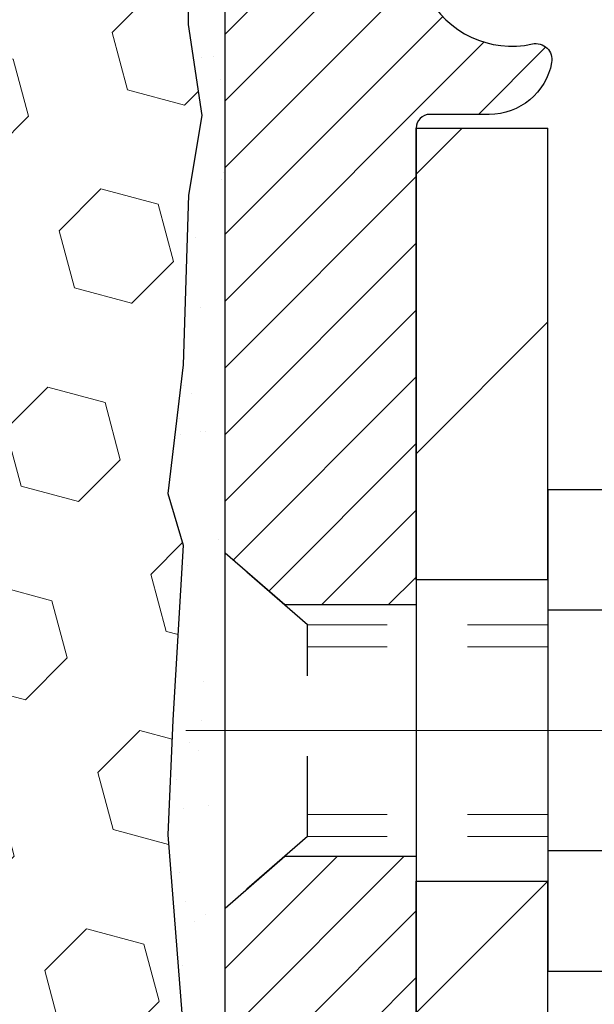
# Model space of a CAD drawing. Extents: x 13 to 3254, y -482 to 1977.
# Drawn here: x 395 to 395, y -459 to -457 of the extents above; entities that cross this region are included whole.
import ezdxf

# ---------------------------------------------------------------- set-up
doc = ezdxf.new("R2010")
doc.units = 0
doc.header["$LTSCALE"] = 5
doc.header["$MEASUREMENT"] = 0
doc.linetypes.add('CENTERX2', pattern=[4, 2.5, -0.5, 0.5, -0.5])
doc.linetypes.add('HIDDEN', pattern=[0.375, 0.25, -0.125])
for name, color, linetype, lineweight in [('CENTERLINE - L', 1, 'CENTERX2', 18), ('EPOXY ADHESIVE - H', 50, 'CONTINUOUS', 15), ('EPOXY ADHESIVE - L', 52, 'CONTINUOUS', 25), ('FOAM INSERT - H', 150, 'CONTINUOUS', 9), ('MIG FOOT - H', 251, 'CONTINUOUS', 20), ('MIG FOOT - L', 7, 'CONTINUOUS', 30), ('MIG RETAINER - H', 251, 'CONTINUOUS', 20), ('MIG RETAINER - L', 7, 'CONTINUOUS', 30), ('SCREW - L', 1, 'CONTINUOUS', 25), ('TEXT - 4', 241, 'CONTINUOUS', 25)]:
    doc.layers.add(name, color=color, linetype=linetype, lineweight=lineweight)
doc.layers.add('METAL11', color=7, linetype='CONTINUOUS')
doc.dimstyles.get("Standard").update_dxf_attribs({"dimtxt": 0.18, "dimasz": 0.18, "dimexe": 0.18, "dimexo": 0.0625, "dimgap": 0.09, "dimtad": 0, "dimtih": 1, "dimtoh": 1, "dimdec": 4, "dimzin": 0, "dimdsep": 46, "dimtxsty": 'Standard', "dimcen": 0.09, "dimadec": 0, "dimazin": 0, "dimtfac": 1, "dimtdec": 4, "dimtofl": 0, "dimtmove": 0, "dimatfit": 3, "dimfxl": 1, "dimtolj": 1, "dimtzin": 0, "dimarcsym": 0})

msp = doc.modelspace()

# ---------------------------------------------------------------- hatches: boundary and pattern name
at = {"layer": 'EPOXY ADHESIVE - H'}
h = msp.add_hatch(dxfattribs=at)
h.set_pattern_fill('AR-SAND', color=256, scale=0.06, style=0)
h.set_pattern_definition([(37.50000000000001, (73.83177158782075, -284.7512753159442), (-0.003779601486576489, 0.1156094261407895), [0, -0.0912, 0, -0.102, 0, -0.0975]), (7.499999999999999, (73.83177158782075, -284.7512753159442), (0.1061866023160636, 0.1693287639137844), [0, -0.04919999999999999, 0, -0.08220000000000001, 0, -0.0315]), (327.5, (73.75797158782075, -284.7512753159442), (0.1868485117050897, 0.0003395432122178965), [0, -0.03, 0, -0.108, 0, -0.141]), (317.5, (73.75797158782075, -284.7512753159442), (0.1803675962743376, 0.05266053389605496), [0, -0.015, 0, -0.07079999999999999, 0, -0.081])])
edge = h.paths.add_edge_path()
edge.add_line((394.9830828493812, -460.3549941123334), (395.0206042641969, -460.3549940173103))
edge.add_line((395.0206042641969, -460.3549940173103), (395.0206015016822, -459.2641689439332))
edge.add_line((395.0206015016822, -459.2641689439332), (394.7826030176601, -459.2641689439332))
edge.add_line((394.7826030176601, -459.2641689439332), (394.7826030176597, -457.2300025341119))
edge.add_arc((394.9793718936834, -457.0602146264569), 0.2598959871900364, 200.1382916807193, 220.7902489380526, ccw=False)
edge.add_line((394.7353648116254, -457.1496934958229), (394.736682648715, -457.4633668588388))
edge.add_line((394.736682648715, -457.4633668588388), (394.7536597492976, -457.576749997155))
edge.add_line((394.7536597492976, -457.576749997155), (394.7369561787995, -457.6756931025732))
edge.add_line((394.7369561787995, -457.6756931025732), (394.7305446336172, -457.8870729687671))
edge.add_line((394.7305446336172, -457.8870729687671), (394.711313645138, -458.0472084905207))
edge.add_line((394.711313645138, -458.0472084905207), (394.7305446336172, -458.1112622549138))
edge.add_line((394.7305446336172, -458.1112622549138), (394.7177251903203, -458.3290468310836))
edge.add_line((394.7177251903203, -458.3290468310836), (394.711313645138, -458.4718392812617))
edge.add_line((394.711313645138, -458.4718392812617), (394.7305446336172, -458.7152449188804))
edge.add_line((394.7305446336172, -458.7152449188804), (394.7177251903203, -458.9202200750981))
edge.add_line((394.7177251903203, -458.9202200750981), (394.7305446336172, -459.2597074700777))
edge.add_line((394.7305446336172, -459.2597074700777), (394.7305446336172, -459.3346995960699))
edge.add_line((394.7305446336172, -459.3346995960699), (394.9282524244533, -459.4257390538683))
edge.add_line((394.9282524244533, -459.4257390538683), (394.9537857471665, -459.6953603078346))
edge.add_line((394.9537857471665, -459.6953603078346), (394.9580413009522, -459.8828900963185))
edge.add_line((394.9580413009522, -459.8828900963185), (394.9665524085236, -460.0636255298596))
edge.add_line((394.9665524085236, -460.0636255298596), (394.9924617239409, -460.2486109302786))
edge.add_line((394.9924617239409, -460.2486109302786), (394.9830828493812, -460.3549941123333))
at = {"layer": 'FOAM INSERT - H'}
h = msp.add_hatch(dxfattribs=at)
h.set_pattern_fill('HEX', color=256, scale=0.59, angle=45, style=0)
h.set_pattern_definition([(45, (1.361783523163297, -228.7759253566317), (-0.09032493426512966, 0.09032493426512968), [0.07375, -0.1475]), (165, (1.361783523163297, -228.7759253566317), (-0.033061220536197, -0.1233861548013266), [0.07375, -0.1475]), (105, (1.413932648275818, -228.7237762315192), (-0.1233861548013267, -0.03306122053619694), [0.07375, -0.1475])])
edge = h.paths.add_edge_path()
edge.add_line((394.7177251903203, -458.3290468310836), (394.7305446336172, -458.1112622549138))
edge.add_line((394.7305446336172, -458.1112622549138), (394.711313645138, -458.0472084905207))
edge.add_line((394.711313645138, -458.0472084905207), (394.7305446336172, -457.8870729687671))
edge.add_line((394.7305446336172, -457.8870729687671), (394.7369561787995, -457.6756931025732))
edge.add_line((394.7369561787995, -457.6756931025732), (394.7536597492976, -457.576749997155))
edge.add_line((394.7536597492976, -457.576749997155), (394.736682648715, -457.4633668588388))
edge.add_line((394.736682648715, -457.4633668588388), (394.7353648116254, -457.1496934958229))
edge.add_arc((394.9793718936816, -457.0602146264575), 0.2598959871881584, 183.981048565946, 200.1382916807178, ccw=False)
edge.add_line((394.7201030176597, -457.078258298003), (394.7201030176595, -456.8563275504662))
edge.add_arc((394.6732280176704, -456.8563275504662), 0.04687499998908606, 284.4775121615272, 359.99999999996527, ccw=False)
edge.add_arc((394.6615092676597, -456.8109410268693), 0.09375000000000903, 184.1951275989233, 284.4775121787526, ccw=False)
edge.add_line((394.5680104518703, -456.8177991567877), (394.564604168468, -456.7713603362716))
edge.add_arc((394.4648720982925, -456.7786756748516), 0.1000000000000821, 4.195127599034604, 77.96369302008699)
edge.add_arc((394.2668054097646, -457.7076113160585), 1.04981673948678, 77.96369302069549, 106.4653079273102)
edge.add_arc((394.0259378265096, -456.8926442627078), 0.200000000000967, 106.4653079272911, 161.22923310481)
edge.add_line((393.8365751142406, -456.8282877307742), (393.8322179850709, -456.8411081512111))
edge.add_arc((393.7434542136947, -456.8109410268693), 0.09374999999986872, 198.7707668938836, 341.2292331060835, ccw=False)
edge.add_line((393.6546904423186, -456.841108151211), (393.6503333131463, -456.8282877307648))
edge.add_arc((393.4609706008751, -456.8926442626915), 0.2000000000008186, 18.77076689308146, 73.53469207668802)
edge.add_arc((393.2201030176884, -457.7076113160585), 1.04981673948294, 73.53469207727971, 106.4653079269324)
edge.add_arc((392.9792354344389, -456.8926442627089), 0.1999999999997663, 106.4653079267305, 161.2292331043574)
edge.add_line((392.7898727221715, -456.8282877307742), (392.7855155930019, -456.841108151211))
edge.add_arc((392.6967518216258, -456.8109410268697), 0.0937499999996239, 198.7707668936758, 341.22923310630784, ccw=False)
edge.add_line((392.6079880502497, -456.841108151211), (392.6036309210775, -456.8282877307648))
edge.add_arc((392.4142682088062, -456.8926442626915), 0.2000000000009353, 18.77076689307869, 73.53469207662786)
edge.add_arc((392.1734006256062, -457.7076113160589), 1.04981673948714, 73.53469207658077, 102.0363069825137)
edge.add_arc((391.9753339370262, -456.7786756748625), 0.09999999999995007, 102.0363069831271, 175.8048724012228)
edge.add_line((391.8756018668508, -456.7713603362831), (391.8721955834495, -456.8177991567866))
edge.add_arc((391.7786967676484, -456.8109410268763), 0.09375000001103097, 255.52248782675508, 355.8048724066042, ccw=False)
edge.add_arc((391.7669780176599, -456.8563275504791), 0.04687499999998986, 179.9999999999653, 255.5224878213863, ccw=False)
edge.add_line((391.7201030176599, -456.8563275504791), (391.7201030176597, -457.0782582980028))
edge.add_arc((391.4608341416377, -457.0602146264574), 0.2598959871881985, 319.20975106183937, 356.01895143408615, ccw=False)
edge.add_line((391.6576030176597, -457.2300025341116), (391.6576030176597, -458.0112525341115))
edge.add_arc((391.6576030176597, -458.1987525341115), 0.1875, 90, 180)
edge.add_line((391.4701030176597, -458.1987525341115), (391.4701030176597, -458.5112525341115))
edge.add_arc((391.6576030176597, -458.5112525341115), 0.1875, 180, 270)
edge.add_line((391.6576030176597, -458.6987525341115), (391.6576030176597, -460.3550025341115))
edge.add_line((391.6576030176597, -460.3550025341115), (394.9830828493812, -460.3549941123333))
edge.add_line((394.9830828493812, -460.3549941123333), (394.9924617239409, -460.2486109302786))
edge.add_line((394.9924617239409, -460.2486109302786), (394.9665524085236, -460.0636255298596))
edge.add_line((394.9665524085236, -460.0636255298596), (394.9580413009522, -459.8828900963185))
edge.add_line((394.9580413009522, -459.8828900963185), (394.9537857471665, -459.6953603078346))
edge.add_line((394.9537857471665, -459.6953603078346), (394.9282524244533, -459.4257390538683))
edge.add_line((394.9282524244533, -459.4257390538683), (394.7305446336172, -459.3346995960699))
edge.add_line((394.7305446336172, -459.3346995960699), (394.7305446336172, -459.2597074700777))
edge.add_line((394.7305446336172, -459.2597074700777), (394.7177251903203, -458.9202200750981))
edge.add_line((394.7177251903203, -458.9202200750981), (394.7305446336172, -458.7152449188804))
edge.add_line((394.7305446336172, -458.7152449188804), (394.711313645138, -458.4718392812617))
edge.add_line((394.711313645138, -458.4718392812617), (394.7177251903203, -458.3290468310836))
at = {"layer": 'MIG FOOT - H'}
h = msp.add_hatch(dxfattribs=at)
h.set_pattern_fill('ANSI31', color=256, scale=1.9685, style=0)
h.set_pattern_definition([(45, (-555.9905013666017, -923.9176696533082), (-0.1739924623457148, 0.1739924623457148), [])])
h.paths.add_polyline_path([(395.1846044549172, -457.5921677310721), (395.0206044549172, -457.5921677310721), (395.0206044549176, -458.1546677310721), (395.1846044549176, -458.1546677310721)])
edge = h.paths.add_edge_path()
edge.add_line((395.1846044549176, -458.5296677310721), (395.0206044549179, -458.5296677310721))
edge.add_line((395.0206044549179, -458.5296677310721), (395.0206044549178, -465.136575231072))
edge.add_arc((395.3749344549176, -465.136575231072), 0.3543299999998908, 179.9999999999908, 270.0000000000184)
edge.add_line((395.3749344549178, -465.490905231072), (397.7393544239176, -465.490905231072))
edge.add_line((397.7393544239176, -465.490905231072), (397.7393544239174, -465.326905231072))
edge.add_line((397.7393544239174, -465.326905231072), (395.3749344549178, -465.326905231072))
edge.add_arc((395.3749344549178, -465.136575231072), 0.1903300000000172, 180, 270, ccw=False)
edge.add_line((395.1846044549177, -465.136575231072), (395.1846044549176, -458.5296677310721))
h.paths.add_polyline_path([(398.7081044549174, -465.326905231072), (398.1768574859178, -465.3269052310721), (398.1768574859177, -465.490905231072), (398.7081044549178, -465.490905231072)])
at = {"layer": 'MIG RETAINER - H'}
h = msp.add_hatch(dxfattribs=at)
h.set_pattern_fill('ANSI31', color=256, scale=0.47, style=0)
h.set_pattern_definition([(45, (-555.9905013666017, -894.6165259597522), (-0.04154252339470966, 0.04154252339470967), [])])
h.paths.add_polyline_path([(394.7826044549192, -459.264167731072), (394.7826044549171, -458.5630508239378), (394.8569007891999, -458.4984660058769), (395.0206044549178, -458.4984660058769), (395.0206044549182, -459.264167731072)])
edge = h.paths.add_edge_path()
edge.add_arc((395.5626044549161, -456.8151677310697), 0.07800000000003138, 270.000000000501, 360.0000000000418)
edge.add_line((395.6406044549162, -456.8151677310697), (395.6406044549158, -456.5521677310726))
edge.add_arc((395.660604454916, -456.5521677310724), 0.02000000000020918, 90.00000000195422, 180.0000000006514, ccw=False)
edge.add_line((395.6606044549154, -456.5321677310722), (395.7476044549152, -456.5321677310703))
edge.add_arc((395.7476044549159, -456.5621677310704), 0.03000000000002956, 2.1719870346714742e-10, 90.0000000013028, ccw=False)
edge.add_line((395.7776044549159, -456.5621677310702), (395.7776044549166, -457.0971677310773))
edge.add_arc((395.6206044549166, -457.0971677310775), 0.1569999999999254, -90.00000000033191, 6.230038707144558e-11, ccw=False)
edge.add_line((395.6206044549157, -457.2541677310775), (395.4543441399584, -457.2541677310766))
edge.add_arc((395.4543441399691, -457.3329074161081), 0.07873968503150763, 90.00000000777618, 177.4144840053407)
edge.add_arc((395.2608016809029, -457.3241677310727), 0.114999999999426, 275.2124696741832, 357.41448399788595, ccw=False)
edge.add_arc((395.2694323662282, -457.418774872826), 0.02000000000000517, 160.3257550186187, 275.2124696744299, ccw=False)
edge.add_arc((395.1393853997968, -457.3722772586377), 0.1181095275611714, 340.3257550185371, 642.6342225154141)
edge.add_arc((395.1695935599571, -457.507042642409), 0.02000000000040289, -10.621520467928804, 102.63422251394002, ccw=False)
edge.add_arc((395.1116044549171, -457.496167731071), 0.07899999999997757, 270.0000000008245, 349.3784795304081, ccw=False)
edge.add_line((395.1116044549182, -457.575167731071), (395.037604454917, -457.5751677310721))
edge.add_arc((395.0376044549172, -457.5921677310721), 0.01699999999999591, 90.00000000076633, 180)
edge.add_line((395.0206044549172, -457.5921677310721), (395.0206044549178, -458.1858694562674))
edge.add_line((395.0206044549178, -458.1858694562674), (394.8569007891999, -458.1858694562674))
edge.add_line((394.8569007891999, -458.1858694562674), (394.7826044549178, -458.1212846382071))
edge.add_line((394.7826044549178, -458.1212846382071), (394.7826044549159, -456.562167731073))
edge.add_arc((394.8126044549157, -456.5621677310729), 0.02999999999985903, 90.00000000043423, 180.0000000002171, ccw=False)
edge.add_line((394.8126044549155, -456.532167731073), (394.8776044549157, -456.5321677310724))
edge.add_arc((394.8776044549159, -456.5521677310724), 0.01999999999998181, 0, 90.00000000065143, ccw=False)
edge.add_line((394.8976044549159, -456.5521677310724), (394.8976044549162, -456.8151677310738))
edge.add_arc((394.9756044549162, -456.8151677310737), 0.07799999999997453, 180.0000000000835, 270.0000000004176)
edge.add_line((394.9756044549168, -456.8931677310737), (394.9796044549168, -456.8931677310737))
edge.add_arc((394.9796044549163, -456.8151677310738), 0.07799999999986085, 270.000000000334, 360.0000000001671)
edge.add_line((395.0576044549162, -456.8151677310736), (395.0576044549159, -456.5521677310729))
edge.add_arc((395.0776044549158, -456.5521677310729), 0.01999999999998181, 90.00000000032571, 180, ccw=False)
edge.add_line((395.0776044549157, -456.5321677310729), (395.2190511029721, -456.532167731072))
edge.add_line((395.2190511029721, -456.532167731072), (395.2190511029721, -456.8630629372892))
edge.add_line((395.2190511029721, -456.8630629372892), (395.2383366653698, -456.8823935441911))
edge.add_line((395.2383366653698, -456.8823935441911), (395.2383366653698, -456.9595357937764))
edge.add_line((395.2383366653698, -456.9595357937764), (395.2961933525584, -456.9981069185693))
edge.add_line((395.2961933525584, -456.9981069185693), (395.3540500397471, -456.9595357937764))
edge.add_line((395.3540500397471, -456.9595357937764), (395.3540500397471, -456.8823935441911))
edge.add_line((395.3540500397471, -456.8823935441911), (395.3733356021439, -456.8631079817951))
edge.add_line((395.3733356021439, -456.8631079817951), (395.3733356021439, -456.532167731072))
edge.add_line((395.3733356021439, -456.532167731072), (395.4606044549159, -456.5321677310718))
edge.add_arc((395.4606044549159, -456.5521677310718), 0.01999999999998181, 0, 90, ccw=False)
edge.add_line((395.4806044549159, -456.5521677310718), (395.4806044549162, -456.8151677310699))
edge.add_arc((395.5586044549163, -456.8151677310697), 0.07800000000008822, 180.000000000167, 270.000000000334)
edge.add_line((395.5586044549167, -456.8931677310698), (395.5626044549168, -456.8931677310698))

# ---------------------------------------------------------------- linework, layer by layer
at = {"layer": 'CENTERLINE - L', "ltscale": 0.3}
msp.add_line((395.7326238994712, -458.3421677310721), (394.7336009803911, -458.3421677310721), dxfattribs=at)
at = {"layer": 'EPOXY ADHESIVE - L'}
msp.add_lwpolyline([(395.0206042641969, -460.3549940173103), (395.0206015016822, -459.2641689439332), (394.7826030176601, -459.2641689439332), (394.7826030176597, -457.2300025341118, -0.09035585911808025), (394.7353648116254, -457.1496934958229), (394.736682648715, -457.4633668588388), (394.7536597492976, -457.576749997155), (394.7369561787995, -457.6756931025732), (394.7305446336172, -457.8870729687671), (394.711313645138, -458.0472084905207), (394.7305446336172, -458.1112622549138), (394.7177251903203, -458.3290468310836), (394.711313645138, -458.4718392812617), (394.7305446336172, -458.7152449188804), (394.7177251903203, -458.9202200750981), (394.7305446336172, -459.2597074700777), (394.7305446336172, -459.3346995960699), (394.9282524244533, -459.4257390538683), (394.9537857471665, -459.6953603078346), (394.9580413009522, -459.8828900963185), (394.9665524085236, -460.0636255298596), (394.9924617239409, -460.2486109302786), (394.9830828493812, -460.3549941123333)], format="xyb", dxfattribs=at)
at = {"layer": 'METAL11'}
msp.add_line((395.1846044549167, -458.061166232506), (395.1846044549167, -458.436166232506), dxfattribs=at)
at = {"layer": 'MIG FOOT - L'}
for p, q in [((395.0206044549178, -458.1546677310721), (395.0206044549172, -457.5921677310721)), ((395.0206044549172, -457.5921677310721), (395.1846044549172, -457.5921677310721)), ((395.1846044549176, -458.1546677310721), (395.1846044549172, -457.5921677310721)), ((395.0206044549178, -458.1546677310721), (395.0206044549178, -458.5296677310721)), ((395.1846044549176, -458.1546677310721), (395.0206044549176, -458.1546677310721)), ((395.1846044549176, -458.1546677310721), (395.1846044549176, -458.5296677310721)), ((395.0206044549178, -465.136575231072), (395.0206044549178, -458.5296677310721)), ((395.0206044549179, -458.5296677310721), (395.1846044549176, -458.5296677310721)), ((395.1846044549177, -465.136575231072), (395.1846044549176, -458.5296677310721))]:
    msp.add_line(p, q, dxfattribs=at)
at = {"layer": 'MIG RETAINER - L'}
msp.add_line((394.7826044549178, -458.0326331396403), (394.7826044549178, -458.0326331396403), dxfattribs=at)
msp.add_lwpolyline([(395.2505999266813, -457.4120414323444, 3.888295204768812), (395.1652190376934, -457.4875269165711, -0.5387583055402678), (395.1892508837001, -457.5107290530314, -0.3609021040651776), (395.1116044549182, -457.575167731071), (395.037604454917, -457.5751677310721, 0.414213562369066), (395.0206044549172, -457.5921677310721), (395.0206044549178, -458.1858694562674), (394.8569007891999, -458.1858694562674), (394.7826044549178, -458.1212846382071), (394.7826044549159, -456.562167731073, -0.4142135623706347)], format="xyb", dxfattribs=at)
msp.add_lwpolyline([(394.7826044549192, -459.264167731072), (394.7826044549171, -458.5630508239378), (394.8569007891999, -458.4984660058769), (395.0206044549178, -458.4984660058769), (395.0206044549182, -459.264167731072)], close=True, dxfattribs=at)
at = {"layer": 'SCREW - L'}
for p, q in [((395.4248947751955, -458.0424521634074), (395.1846044549167, -458.0424521634074)), ((395.1846044549167, -458.0424521634074), (395.1846044549167, -458.6418772357706)), ((395.4248947751955, -458.1923084314981), (395.1846044549167, -458.1923084314981)), ((395.4248947751955, -458.4920209676796), (395.1846044549167, -458.4920209676797)), ((395.4248947751955, -458.6418772357704), (395.1846044549167, -458.6418772357704))]:
    msp.add_line(p, q, dxfattribs=at)
at = {"layer": 'SCREW - L', "linetype": 'HIDDEN', "ltscale": 0.025}
for p, q in [((394.7826044549171, -458.5630508239378), (394.7826044549171, -458.1212846382065)), ((394.8851708343175, -458.2104442315659), (394.7826044549171, -458.1212846382065)), ((394.8851778089626, -458.473885167612), (394.8851708343175, -458.2104442315659)), ((394.8851778089626, -458.473885167612), (394.7826044549171, -458.5630508239378))]:
    msp.add_line(p, q, dxfattribs=at)
at = {"layer": 'SCREW - L', "linetype": 'HIDDEN', "lineweight": 5, "ltscale": 0.025}
for p, q in [((395.1846044549168, -458.2104442315658), (394.8851708343175, -458.2104442315658)), ((395.1846044549167, -458.2378859957373), (394.885171560843, -458.2378859957373)), ((395.1846044549167, -458.4464434034406), (394.8851770824371, -458.4464434034406)), ((395.1846044549168, -458.4738851676119), (394.8851778089626, -458.473885167612))]:
    msp.add_line(p, q, dxfattribs=at)

# ---------------------------------------------------------------- leaders
at = {"layer": 'TEXT - 4'}
msp.add_leader([(391.4234690831082, -457.9571822616984), (397.1488990327308, -446.3622277123552), (397.3354682057453, -446.3622277123552)], dimstyle='Standard', override={"dimasz": 0.3}, dxfattribs=at)

doc.saveas('drawing.dxf')
